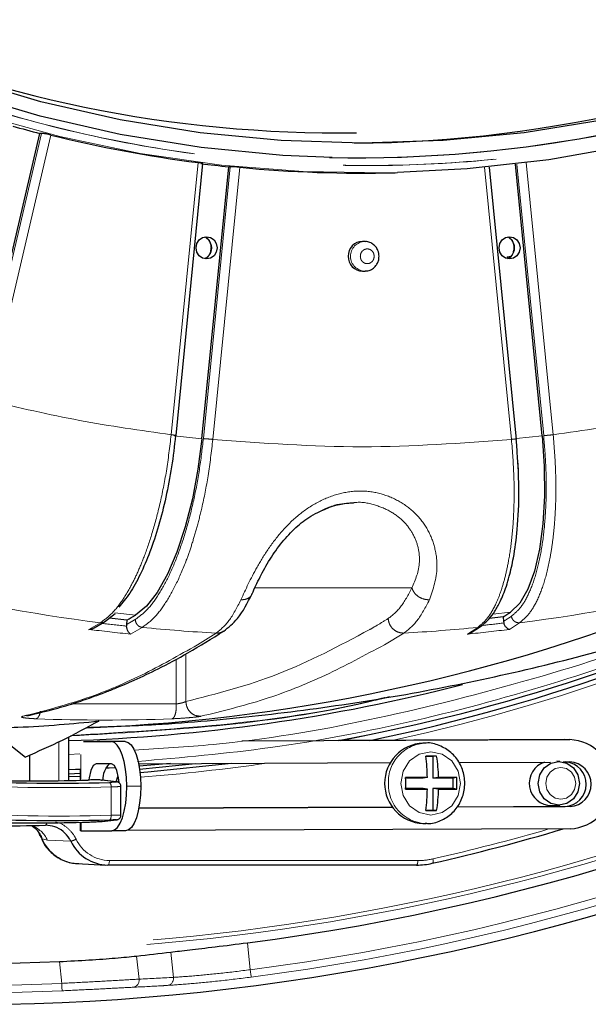
# Model space of a CAD drawing. Units: millimetres. Extents: x 207 to 2125, y 88 to 2868.
# Drawn here: x 1247 to 1295, y 767 to 850 of the extents above; entities that cross this region are included whole.
import ezdxf

# ---------------------------------------------------------------- set-up
doc = ezdxf.new("R2010")
doc.units = ezdxf.units.MM
doc.header["$LTSCALE"] = 10
doc.linetypes.add('PHANTOM', pattern=[12.7, 6.35, -1.27, 1.27, -1.27, 1.27, -1.27])

msp = doc.modelspace()

# ---------------------------------------------------------------- linework, layer by layer
at = {"color": 7, "linetype": 'Continuous', "lineweight": 25}
for p, q in [((1243.347588, 818.126563), (1248.57487, 840.437568)), ((1248.70387, 840.440744), (1248.57487, 840.437568)), ((1260.008561, 815.040495), (1262.267181, 837.908962)), ((1262.17828, 814.770197), (1264.43686, 837.638255)), ((1264.565438, 837.641505), (1264.43686, 837.638255)), ((1288.623435, 814.705321), (1286.360849, 837.613947)), ((1290.787634, 815.031517), (1288.534201, 837.847458)), ((1278.419893, 837.134698), (1278.635399, 837.140202)), ((1275.900466, 831.354491), (1275.684961, 831.359995)), ((1287.841914, 830.056358), (1288.18456, 830.11382)), ((1287.841914, 830.056358), (1287.858647, 829.921102)), ((1287.841914, 830.056358), (1288.103022, 830.055305)), ((1275.684961, 828.860707), (1275.900466, 828.866211)), ((1253.98596, 799.378965), (1254.896496, 800.0983)), ((1255.884723, 799.529336), (1254.388187, 799.696732)), ((1255.884723, 799.529336), (1255.848161, 799.159154)), ((1287.504623, 799.790665), (1286.347409, 799.66123)), ((1287.504623, 799.790665), (1287.541186, 799.420465)), ((1253.135661, 798.886165), (1253.98596, 799.378965)), ((1255.848161, 799.159154), (1255.848583, 799.022305)), ((1284.832561, 798.488453), (1285.615329, 799.000662)), ((1287.541186, 799.420465), (1287.568335, 799.286708)), ((1250.989005, 786.046914), (1250.989005, 789.710328)), ((1273.857898, 789.407182), (1276.284581, 789.91099)), ((1245.558563, 789.440728), (1247.359453, 788.020666)), ((1252.225005, 789.316751), (1254.573325, 789.316751)), ((1255.747932, 789.321519), (1253.373751, 789.321519)), ((1265.546178, 789.371699), (1293.119429, 789.483644)), ((1292.691904, 789.483644), (1273.679003, 789.406456)), ((1281.03249, 789.183479), (1280.769078, 789.183479)), ((1292.691904, 789.483644), (1293.119429, 789.483644)), ((1247.699064, 788.204826), (1247.699064, 786.019925)), ((1281.607719, 788.058478), (1281.021758, 788.058478)), ((1281.917094, 788.099922), (1281.607719, 788.058478)), ((1281.607719, 788.058478), (1281.607719, 786.245975)), ((1254.580047, 787.441756), (1253.297472, 787.441756)), ((1256.862383, 787.461444), (1278.051014, 787.547461)), ((1259.558488, 787.472378), (1256.901037, 787.257131)), ((1283.784278, 787.570744), (1291.489677, 787.602018)), ((1292.270345, 787.646293), (1292.011441, 787.659537)), ((1292.555071, 787.60634), (1293.12615, 787.608668)), ((1250.989005, 786.384891), (1251.943167, 786.422219)), ((1250.989006, 786.612358), (1251.942316, 786.659594)), ((1251.941186, 786.974866), (1251.944437, 786.067981)), ((1280.785488, 786.245975), (1279.31474, 786.245975)), ((1281.13956, 786.309361), (1280.785488, 786.245975)), ((1282.080908, 786.309361), (1281.607719, 786.245975)), ((1283.310913, 786.245975), (1281.607719, 786.245975)), ((1283.620288, 786.287419), (1283.310913, 786.245975)), ((1283.310913, 785.370979), (1283.310913, 786.245975)), ((1253.749755, 786.08128), (1253.800159, 786.079194)), ((1254.998434, 785.939552), (1253.800297, 786.079231)), ((1254.948209, 785.941507), (1254.998281, 785.939421)), ((1255.372824, 783.125914), (1255.372824, 785.555698)), ((1280.785488, 785.370979), (1279.31474, 785.370979)), ((1281.13956, 785.307593), (1280.785488, 785.370979)), ((1281.607719, 785.370979), (1281.607719, 783.558476)), ((1282.080908, 785.307593), (1281.607719, 785.370979)), ((1283.310913, 785.370979), (1281.607719, 785.370979)), ((1283.620288, 785.329535), (1283.310913, 785.370979)), ((1278.221645, 783.798124), (1256.881721, 783.711493)), ((1256.882054, 783.713225), (1278.220442, 783.799857)), ((1293.139592, 783.858698), (1283.601406, 783.819973)), ((1283.602751, 783.821705), (1292.712068, 783.858698)), ((1291.5849, 783.935643), (1292.270345, 783.970661)), ((1281.021758, 783.558476), (1281.607719, 783.558476)), ((1281.917094, 783.517051), (1281.607719, 783.558476)), ((1251.957095, 782.536871), (1251.959675, 781.817089)), ((1253.797507, 782.614805), (1253.772675, 782.613016)), ((1253.797589, 782.614935), (1254.99579, 782.745935)), ((1254.995693, 782.745879), (1254.970585, 782.744072)), ((1280.769078, 782.433476), (1281.03249, 782.433476)), ((1281.03249, 782.433476), (1280.950011, 782.434631)), ((1252.03506, 781.816791), (1254.600212, 781.816791)), ((1255.774819, 781.82156), (1254.600212, 781.816791)), ((1293.146314, 781.983703), (1255.87209, 781.832382)), ((1251.675705, 779.068943), (1254.112205, 778.944444)), ((1280.211057, 778.940141), (1254.2809, 778.940141))]:
    msp.add_line(p, q, dxfattribs=at)
at = {"color": 8, "linetype": 'PHANTOM', "lineweight": 18}
for p, q in [((1248.70387, 840.440744), (1243.478588, 818.138279)), ((1249.490546, 840.302564), (1244.262214, 817.987079)), ((1259.601033, 815.108854), (1261.860066, 837.981503)), ((1264.565438, 837.641505), (1262.307722, 814.782202)), ((1265.364609, 837.589519), (1263.105576, 814.71687)), ((1288.208014, 814.71687), (1285.948983, 837.589519)), ((1288.660978, 837.862452), (1290.914705, 815.043522)), ((1289.453526, 837.981503), (1291.712558, 815.108854)), ((1259.841918, 815.031517), (1262.17828, 814.770197)), ((1288.615216, 814.788535), (1290.787634, 815.031517)), ((1279.840285, 802.23535), (1266.640803, 802.23535)), ((1254.865259, 800.137751), (1256.596902, 799.944073)), ((1286.631044, 800.037186), (1288.13488, 800.205383)), ((1252.67781, 798.748459), (1253.646901, 799.310159)), ((1257.164752, 798.916694), (1256.195636, 798.354994)), ((1284.516628, 798.354994), (1285.374766, 798.916694)), ((1288.892617, 799.310159), (1288.034454, 798.748459)), ((1261.821618, 797.458838), (1263.381267, 798.436019)), ((1279.158255, 798.436019), (1277.521273, 797.458838)), ((1260.034853, 792.482875), (1260.034853, 796.25434)), ((1260.834036, 796.680756), (1260.834036, 792.689498)), ((1260.034853, 792.482875), (1251.221488, 792.482875)), ((1247.11873, 791.444096), (1247.505049, 791.519757)), ((1250.166531, 786.033559), (1250.166531, 789.296522)), ((1254.573325, 789.316751), (1255.747932, 789.321519)), ((1251.936464, 788.292166), (1250.989005, 788.225669)), ((1252.012076, 788.228482), (1252.019814, 786.0699)), ((1254.550349, 783.122711), (1254.550349, 785.511628)), ((1257.043951, 785.571549), (1255.869344, 785.56678)), ((1292.712068, 783.858698), (1293.139592, 783.858698)), ((1252.032472, 782.538753), (1252.03506, 781.816791)), ((1249.21334, 781.026136), (1248.76622, 781.133089)), ((1251.165855, 780.944627), (1249.21334, 781.026136)), ((1254.411396, 779.315091), (1280.341553, 779.315091)), ((1266.010834, 772.406634), (1266.249077, 770.139888)), ((1259.78518, 769.501764), (1259.561959, 771.625571)), ((1250.40471, 768.996075), (1250.211785, 770.831637)), ((1256.694383, 771.291841), (1256.898561, 769.349213))]:
    msp.add_line(p, q, dxfattribs=at)
at = {"color": 8, "linetype": 'PHANTOM', "lineweight": 18, "flags": 128}
for points in [[(1278.635399, 837.140202), (1277.596272, 837.11867), (1270.702433, 837.228426), (1263.827101, 837.776724), (1256.994887, 838.761607), (1250.230252, 840.179546), (1243.557408, 842.025464), (1237.000244, 844.29275), (1230.582233, 846.973283), (1224.326348, 850.057488), (1218.254982, 853.534301), (1212.389877, 857.391299), (1206.752019, 861.614652), (1201.361591, 866.189252), (1196.237897, 871.098729), (1191.399277, 876.325497), (1186.863041, 881.850848), (1182.645441, 887.655008), (1178.761573, 893.717196), (1175.225326, 900.015712), (1172.049381, 906.528013), (1169.24509, 913.230779), (1166.822498, 920.100019), (1164.790278, 927.111146), (1163.155695, 934.239058), (1161.924621, 941.458239), (1161.101439, 948.742847), (1160.94273, 950.816319)], [(1278.916954, 785.808477), (1279.107375, 784.789722), (1279.649651, 783.926069), (1280.461221, 783.349003), (1281.418534, 783.146366), (1282.375846, 783.349003), (1283.187418, 783.926069), (1283.729692, 784.789722), (1283.920113, 785.808477), (1283.729692, 786.827232), (1283.187418, 787.690885), (1282.375846, 788.26797), (1281.418534, 788.470607), (1280.461221, 788.26797), (1279.649651, 787.690885), (1279.107375, 786.827232), (1278.916954, 785.808477)], [(1292.355454, 784.468472), (1292.837329, 784.57047), (1293.245843, 784.86095), (1293.518805, 785.295672), (1293.614656, 785.808477), (1293.518805, 786.321282), (1293.245843, 786.756023), (1292.837329, 787.046484), (1292.355454, 787.148501), (1291.87358, 787.046484), (1291.465065, 786.756023), (1291.192104, 786.321282), (1291.096252, 785.808477), (1291.192104, 785.295672), (1291.465065, 784.86095), (1291.87358, 784.57047), (1292.355454, 784.468472)], [(1254.948209, 785.941507), (1254.716541, 785.968516), (1253.749755, 786.08128)], [(1254.550349, 783.122711), (1254.549782, 783.051185), (1254.544522, 782.982286), (1254.534763, 782.918546), (1254.520864, 782.862313), (1254.503337, 782.815654), (1254.482823, 782.780263), (1254.460078, 782.757465), (1254.435937, 782.748077)], [(1249.148806, 782.492596), (1249.140693, 782.447073), (1249.125564, 782.390002), (1249.106691, 782.343417), (1249.084817, 782.309182), (1249.060801, 782.288618), (1249.035586, 782.282546)], [(1253.772675, 782.613016), (1254.004254, 782.638348), (1254.970585, 782.744072)], [(1254.411396, 779.315091), (1254.408876, 779.241126), (1254.401417, 779.170066), (1254.389312, 779.104706), (1254.373035, 779.047616), (1254.353227, 779.001031), (1254.330665, 778.966777), (1254.306236, 778.946213), (1254.2809, 778.940141)], [(1280.341553, 779.315091), (1280.339034, 779.241126), (1280.331575, 779.170066), (1280.319469, 779.104706), (1280.303193, 779.047616), (1280.283384, 779.001031), (1280.260823, 778.966777), (1280.236394, 778.946213), (1280.211057, 778.940141)], [(1281.61019, 779.456988), (1281.622119, 779.384643), (1281.628542, 779.315129), (1281.629205, 779.251203), (1281.624085, 779.195361), (1281.613378, 779.149782), (1281.597507, 779.116291), (1281.577097, 779.096175), (1281.552946, 779.090233)], [(1266.32846, 769.520055), (1266.326703, 769.533783), (1266.322025, 769.570291), (1266.314607, 769.628219), (1266.304726, 769.70537), (1266.292754, 769.798856), (1266.27914, 769.905157), (1266.264397, 770.020269), (1266.249077, 770.139888)], [(1250.432324, 768.371772), (1250.431712, 768.385611), (1250.430086, 768.42238), (1250.427505, 768.480718), (1250.424068, 768.558427), (1250.419904, 768.652584), (1250.415168, 768.759649), (1250.410039, 768.875599), (1250.40471, 768.996075)]]:
    msp.add_lwpolyline(points, dxfattribs=at)
at = {"color": 7, "linetype": 'Continuous', "lineweight": 25, "flags": 128}
for points in [[(1376.108923, 899.238696), (1374.79568, 896.838305), (1371.083964, 890.655185), (1367.03141, 884.719354), (1362.652536, 879.052056), (1357.963007, 873.673593), (1352.979618, 868.603203), (1347.720205, 863.859037), (1342.203596, 859.45809), (1336.449536, 855.416113), (1330.478629, 851.747568), (1324.312246, 848.465588), (1317.972461, 845.581924), (1311.481966, 843.106907), (1304.863999, 841.049382), (1298.142251, 839.416727), (1291.340782, 838.214781), (1284.483941, 837.447846), (1278.635399, 837.140202)], [(1273.139326, 838.400617), (1268.986252, 838.587189), (1262.125205, 839.250682), (1255.314319, 840.353805), (1248.578448, 841.892536), (1241.94217, 843.861269), (1235.429701, 846.252812), (1229.064802, 849.05844), (1222.870695, 852.267917), (1216.869993, 855.869528), (1211.08458, 859.850131), (1205.535569, 864.195216), (1200.24321, 868.888905), (1195.226819, 873.914089), (1190.504691, 879.25242), (1186.094067, 884.884435), (1182.011022, 890.789565), (1178.270478, 896.946273)], [(1334.054188, 856.934625), (1328.115018, 853.369951), (1321.98443, 850.193387), (1315.684801, 847.416527), (1309.239112, 845.049506), (1302.670887, 843.100965), (1296.00409, 841.57801), (1289.263047, 840.486202), (1282.472357, 839.829517), (1275.656797, 839.610349), (1268.841237, 839.829517), (1262.050548, 840.486202), (1255.309504, 841.57801), (1248.642707, 843.100965), (1242.074481, 845.049506)], [(1261.701446, 830.820452), (1261.768506, 831.179216), (1261.959474, 831.483368), (1262.245278, 831.686591), (1262.582409, 831.757949), (1262.919538, 831.686591), (1263.205342, 831.483368), (1263.396311, 831.179216), (1263.46337, 830.820452), (1263.396311, 830.461688), (1263.205342, 830.157537), (1262.919538, 829.954313), (1262.582409, 829.882955), (1262.245278, 829.954313), (1261.959474, 830.157537), (1261.768506, 830.461688), (1261.701446, 830.820452)], [(1287.166182, 830.820452), (1287.233241, 831.179216), (1287.424209, 831.483368), (1287.710014, 831.686591), (1288.047144, 831.757949), (1288.384273, 831.686591), (1288.670078, 831.483368), (1288.861046, 831.179216), (1288.928105, 830.820452), (1288.861046, 830.461688), (1288.670078, 830.157537), (1288.384273, 829.954313), (1288.047144, 829.882955), (1287.710014, 829.954313), (1287.424209, 830.157537), (1287.233241, 830.461688), (1287.166182, 830.820452)], [(1262.17828, 814.770197), (1261.850098, 812.207002), (1261.381302, 809.717558), (1260.785381, 807.373475), (1260.079478, 805.242181), (1259.2839, 803.385012), (1258.421537, 801.85537), (1257.517198, 800.697289), (1256.596902, 799.944073)], [(1290.787634, 815.031517), (1290.965762, 812.468331), (1290.98871, 809.978878), (1290.855819, 807.634795), (1290.570912, 805.5035), (1290.142184, 803.646322), (1289.581973, 802.116699), (1288.906393, 800.9586), (1288.13488, 800.205383)], [(1255.869344, 785.56678), (1255.842077, 786.298353), (1255.766569, 787.001818), (1255.645722, 787.650149), (1255.484181, 788.218405), (1255.288151, 788.684755), (1255.065169, 789.0313), (1254.823801, 789.244685), (1254.573325, 789.316751)], [(1255.747932, 789.321519), (1255.998409, 789.249453), (1256.239776, 789.036069), (1256.462759, 788.689524), (1256.658788, 788.223173), (1256.820329, 787.654917), (1256.941177, 787.006587), (1257.016685, 786.303121), (1257.043951, 785.571549)], [(1253.297472, 787.441756), (1253.052573, 787.29904), (1252.845981, 786.892593), (1252.709148, 786.284309), (1252.686833, 786.093406)], [(1254.940097, 787.120618), (1254.385802, 787.089232), (1254.08944, 787.073269)], [(1255.218388, 785.872329), (1255.176669, 786.284309), (1255.035474, 786.892593), (1254.825969, 787.29904), (1254.580047, 787.441756)], [(1256.941403, 787.005041), (1260.234292, 787.322603), (1261.646844, 787.480872)], [(1256.978429, 786.718026), (1257.635114, 786.768876), (1264.676367, 787.493165)], [(1292.187429, 787.648417), (1292.849078, 787.508364), (1293.409997, 787.109516), (1293.784791, 786.512594), (1293.916402, 785.808477), (1293.784791, 785.10436), (1293.409997, 784.507457), (1292.849078, 784.108609), (1292.187429, 783.968538), (1291.525779, 784.108609), (1290.964856, 784.507457), (1290.590061, 785.10436), (1290.458451, 785.808477), (1290.590061, 786.512594), (1290.964856, 787.109516), (1291.525779, 787.508364), (1292.187429, 787.648417)], [(1251.941186, 786.974866), (1251.556028, 786.96043), (1250.989005, 786.940947)], [(1254.985085, 785.912618), (1255.08968, 786.29677), (1255.151252, 786.439355)], [(1254.600212, 781.816791), (1254.850172, 781.888857), (1255.090008, 782.102242), (1255.310507, 782.448787), (1255.503192, 782.915137), (1255.66066, 783.483393), (1255.776858, 784.131724), (1255.847322, 784.835189), (1255.869344, 785.56678)], [(1257.043951, 785.571549), (1257.021929, 784.839958), (1256.951466, 784.136492), (1256.835267, 783.488162), (1256.677799, 782.919906), (1256.485114, 782.453555), (1256.264616, 782.10701), (1256.024779, 781.893626), (1255.774819, 781.82156)], [(1252.03506, 781.816791), (1251.974224, 781.816885), (1251.959675, 781.817089)]]:
    msp.add_lwpolyline(points, dxfattribs=at)
at = {"color": 7, "linetype": 'Continuous', "lineweight": 25}
for centre, radius, start, end in [((1241.967813, 959.735352), 192.5, 196.99017965, 12), ((1275.082932, 949.026745), 110.641694, 268.88107517, 318.39268017), ((1241.967813, 959.735352), 189.083523, 209.67247723, 272.49886688), ((1274.229152, 946.959263), 107.349857, 270.41970617, 296.88321103), ((1273.632718, 946.690788), 106.202576, 246.02440667, 270.82989581), ((1241.967813, 959.735352), 188.865335, 277.31373893, 322.68626107), ((1275.534789, 946.645419), 109.576206, 254.52365593, 255.75681033), ((1275.734674, 946.043482), 108.949052, 256.06125505, 262.68354254), ((1275.325719, 945.566413), 108.476055, 262.99717082, 264.23892956), ((1275.656632, 945.415822), 108.316376, 264.54763467, 271.46183252), ((1275.681478, 830.15969), 1.200311, 89.83375003, 182.35555859), ((1275.688396, 830.067672), 1.20697, 177.97333831, 269.83692637), ((1244.747494, 942.731934), 156.529759, 281.6324888, 298.44569335), ((1246.479481, 941.480968), 151.124163, 272.28805538, 293.0998542), ((1245.324985, 942.327683), 155.527656, 280.50425352, 296.11042446), ((1220.424372, 861.240112), 71.173424, 299.88260984, 300.54605906), ((1257.700842, 845.770513), 54.794268, 302.95099434, 303.73990776), ((1246.300868, 940.487604), 151.162433, 271.77725074, 284.48177356), ((1280.922305, 785.808477), 3.378478, 92.59947988, 267.40052012), ((1292.956133, 785.73304), 3.754157, 272.90377145, 87.50699985), ((1281.467038, 688.895836), 99.205107, 89.74006984, 90.25993016), ((1261.574968, 785.869487), 19.569537, 1.28797314, 6.5444984), ((1267.355141, 785.864918), 14.732472, 1.72873868, 8.72580377), ((1255.574509, 786.165145), 1.71695, 131.96663259, 182.85387388), ((1291.586837, 785.817985), 1.882342, 108.79544435, 269.9410681), ((1292.608952, 785.7352), 1.879333, 273.14528837, 84.94871691), ((1293.038963, 785.733346), 1.877347, 273.07265064, 87.33812066), ((1281.69595, 664.041559), 122.269068, 90.26072714, 91.11635962), ((1259.286458, 785.808477), 20.033059, 358.63006609, 1.36993391), ((1281.807732, 713.134154), 73.175717, 88.58064366, 89.78610598), ((1268.635219, 785.808477), 14.99272, 358.1693768, 1.8306232), ((1250.009863, 939.412503), 153.589487, 266.43499725, 271.64431201), ((1248.085734, 939.41548), 153.396035, 268.68656911, 271.69389471), ((1281.70226, 908.100474), 122.79417, 268.88546987, 269.73744336), ((1261.576213, 785.747405), 19.56829, 353.45532069, 358.71212654), ((1267.356075, 785.751975), 14.731537, 351.27395583, 358.27139356), ((1281.804082, 858.738892), 73.431821, 270.21599621, 271.41725416), ((1250.009811, 939.041057), 156.35564, 266.48315621, 271.62214942), ((1281.467038, 881.14353), 97.627517, 269.73586953, 270.26413047), ((1245.471312, 938.961128), 156.719119, 268.20921843, 271.30319423), ((1248.08591, 939.000131), 156.51115, 268.70713909, 271.66721498), ((1245.151857, 939.988596), 164.96461, 282.74780056, 286.69941832), ((1254.32943, 782.438248), 3.498444, 205.27345219, 269.20516336), ((1280.210325, 785.020275), 6.080134, 270.00689704, 282.75725678)]:
    msp.add_arc(centre, radius, start, end, dxfattribs=at)
at = {"color": 8, "linetype": 'PHANTOM', "lineweight": 18}
for centre, radius, start, end in [((1241.967813, 959.735352), 188.123494, 197.39789387, 351.6362541), ((1241.967813, 959.735352), 187.78702, 197.43006485, 350.7666345), ((1275.267433, 949.190855), 110.810675, 268.89957361, 320.07816115), ((1241.967813, 959.735352), 191.55069, 209.61305711, 272.53269118), ((1241.967813, 959.735352), 190.925786, 209.61305711, 272.53269118), ((1241.967813, 959.735352), 191.143974, 277.29807507, 322.70192493), ((1241.967813, 959.735352), 191.768879, 277.29807507, 322.70192493), ((1261.972634, 830.820295), 1.040676, 297.12446473, 63.68025576), ((1275.915631, 830.11083), 1.24393, 90.91170563, 270.2246345), ((1287.434545, 830.820322), 1.04199, 297.26200574, 63.33534139), ((1244.806794, 942.871215), 157.054695, 282.30602289, 299.37741648), ((1271.372807, 941.708749), 143.497618, 255.84051623, 262.90426962), ((1271.166713, 941.708722), 143.49759, 277.09573058, 284.15948488), ((1270.397936, 941.254999), 143.604027, 262.9118785, 264.32422426), ((1270.535702, 941.022042), 142.757358, 263.25594537, 264.09471712), ((1271.277925, 941.001908), 142.784417, 264.32747792, 266.82965308), ((1271.261609, 941.001631), 142.78414, 273.17034796, 275.67252646), ((1270.314328, 941.254999), 143.604027, 275.67577574, 277.0881215), ((1270.507444, 941.129866), 142.865603, 276.15388606, 276.85844123), ((1253.966827, 940.009983), 148.883129, 267.80163313, 272.19836687), ((1281.110633, 785.932651), 3.251976, 91.52262375, 182.1883227), ((1245.577655, 939.739777), 153.829765, 274.2636516, 278.25879834), ((1250.133688, 939.372117), 153.923868, 266.4350601, 271.64425958), ((1254.148859, 785.579819), 0.40724, 350.36054931, 48.80617832), ((1281.132468, 785.702691), 3.273149, 178.14790718, 266.80447434), ((1250.133705, 939.087397), 156.02721, 266.48317204, 271.62208152), ((1247.055515, 780.021788), 2.38011, 24.95938108, 70.13616315), ((1246.895971, 780.523079), 1.967217, 18.06451301, 59.41503136), ((1245.29942, 939.963778), 164.562759, 282.74721245, 286.25136269), ((1251.896469, 782.4627), 3.40093, 203.01394186, 266.27816415), ((1250.908671, 782.247345), 1.327863, 281.16779269, 301.79832987), ((1254.455065, 782.462832), 3.148044, 205.27397505, 269.20516894), ((1280.341014, 785.062036), 5.746944, 270.0053747, 282.75858106), ((1256.309588, 769.257513), 0.596069, 279.44001926, 8.84968007), ((1259.197668, 769.408266), 0.594906, 280.23661624, 9.04232554)]:
    msp.add_arc(centre, radius, start, end, dxfattribs=at)
at = {"color": 7, "linetype": 'Continuous', "lineweight": 25}
msp.add_ellipse((1236.283921, 959.137951), major_axis=(188.002552, 19.759864), ratio=0.999542877, start_param=4.715898258, end_param=4.731170091, dxfattribs=at)
at = {"color": 8, "linetype": 'PHANTOM', "lineweight": 18}
msp.add_ellipse((1248.25891, 960.396573), major_axis=(190.281642, 19.999406), ratio=0.999542877, start_param=4.652888144, end_param=4.667996499, dxfattribs=at)
for points, knots in [([(1370.126799, 890.131991), (1369.361533, 888.924745), (1367.136409, 885.414501), (1362.897223, 879.947242), (1357.471311, 873.667363), (1351.441963, 867.661207), (1344.847506, 861.979886), (1337.689465, 856.711925), (1330.009294, 851.939161), (1321.844362, 847.739392), (1313.24343, 844.186658), (1304.288032, 841.349676), (1295.051149, 839.280642), (1285.612971, 838.021794), (1276.084535, 837.600036), (1266.556116, 838.021801), (1257.117925, 839.28053), (1247.881055, 841.349555), (1238.925666, 844.18654), (1230.324685, 847.739161), (1222.159777, 851.938956), (1214.479484, 856.711622), (1207.321855, 861.979836), (1200.725694, 867.659886), (1194.702446, 873.670551), (1189.254551, 879.934106), (1184.382919, 886.376116), (1180.070571, 892.927842), (1176.295041, 899.527264), (1173.063196, 906.064022), (1170.305537, 912.540335), (1167.966615, 918.984088), (1165.752908, 926.281641), (1163.831171, 934.464047), (1162.422132, 942.910303), (1161.97396, 948.395105), (1161.775191, 950.827678)], [0, 0, 0, 0, 0.014551415, 0.042310344, 0.070729704, 0.099792057, 0.130067957, 0.160903143, 0.192275252, 0.224578515, 0.257264894, 0.290307947, 0.323859112, 0.357556692, 0.391371445, 0.42518394, 0.458881381, 0.492434936, 0.525475531, 0.558161965, 0.59046763, 0.621837357, 0.652672474, 0.682950827, 0.712010656, 0.740430006, 0.76819147, 0.794599136, 0.820328921, 0.845368016, 0.868382423, 0.8913613, 0.914378563, 0.944988065, 0.975601581, 1, 1, 1, 1]), ([(1370.234225, 890.265207), (1368.438098, 887.583686), (1364.463582, 881.649947), (1357.266648, 873.337882), (1348.937234, 865.26902), (1339.880364, 858.129323), (1330.216022, 851.962955), (1320.02851, 846.835888), (1309.418294, 842.795713), (1298.486913, 839.881852), (1287.339821, 838.12221), (1276.084323, 837.533782), (1264.828827, 838.122211), (1253.681728, 839.881848), (1242.750375, 842.795731), (1232.140051, 846.835824), (1221.952931, 851.963188), (1212.287125, 858.128453), (1203.235724, 865.272263), (1194.885912, 873.325786), (1187.317979, 882.211493), (1180.605354, 891.84381), (1174.810566, 902.129865), (1169.997382, 912.971075), (1166.182378, 924.26119), (1163.513542, 935.89843), (1162.076058, 944.803672), (1161.886449, 949.810558), (1161.847899, 950.828515)], [0, 0, 0, 0, 0.032875997, 0.072748852, 0.112621707, 0.152494578, 0.192367433, 0.232240292, 0.272113152, 0.311986009, 0.35185887, 0.391731731, 0.431604591, 0.471477448, 0.511350305, 0.551223181, 0.59109604, 0.630968894, 0.670841752, 0.710714607, 0.750587462, 0.790460333, 0.830333175, 0.870206047, 0.910078912, 0.949951768, 0.989824629, 1, 1, 1, 1]), ([(1275.502163, 830.110356), (1275.510914, 830.191439), (1275.528416, 830.353607), (1275.663039, 830.559826), (1275.855469, 830.697622), (1276.084323, 830.745996), (1276.313178, 830.697622), (1276.505607, 830.559826), (1276.64023, 830.353607), (1276.657732, 830.191439), (1276.666483, 830.110356)], [0, 0, 0, 0, 0.124998648, 0.249999542, 0.375000224, 0.499999998, 0.624999774, 0.750000448, 0.875001352, 1, 1, 1, 1]), ([(1276.666483, 830.110356), (1276.657733, 830.029269), (1276.640232, 829.867098), (1276.505607, 829.660877), (1276.313178, 829.52308), (1276.084323, 829.474706), (1275.855469, 829.52308), (1275.663039, 829.660877), (1275.528414, 829.867098), (1275.510914, 830.029269), (1275.502163, 830.110356)], [0, 0, 0, 0, 0.12500219, 0.250001914, 0.375001407, 0.500000002, 0.624998596, 0.749998096, 0.87499781, 1, 1, 1, 1]), ([(1244.262214, 817.987079), (1246.799416, 817.391092), (1251.873821, 816.199118), (1257.025295, 815.472275), (1259.601033, 815.108854)], [0, 0, 0, 0, 0.499999943, 1, 1, 1, 1]), ([(1291.712558, 815.108854), (1294.288295, 815.472276), (1299.439769, 816.199119), (1304.514174, 817.391092), (1307.051377, 817.987079)], [0, 0, 0, 0, 0.499999919, 1, 1, 1, 1]), ([(1253.646901, 799.310159), (1253.96621, 799.539598), (1254.610246, 800.002371), (1255.462915, 801.104558), (1256.189792, 802.314591), (1256.793766, 803.539402), (1257.420313, 805.060484), (1258.063719, 806.969061), (1258.692296, 809.354724), (1259.246893, 812.110043), (1259.480159, 814.085309), (1259.601033, 815.108854)], [0, 0, 0, 0, 0.12178496, 0.245636896, 0.329409656, 0.414102913, 0.499716652, 0.610062781, 0.730229421, 0.860210101, 1, 1, 1, 1]), ([(1256.588986, 799.590356), (1256.904297, 799.81814), (1257.535139, 800.273864), (1258.467362, 801.492595), (1259.355718, 803.062677), (1260.174363, 804.980884), (1260.902675, 807.174958), (1261.512814, 809.59051), (1262.002565, 812.150083), (1262.206087, 813.905557), (1262.307722, 814.782202)], [0, 0, 0, 0, 0.125098486, 0.250283426, 0.375258432, 0.500389249, 0.625547791, 0.750515483, 0.875412987, 1, 1, 1, 1]), ([(1263.105576, 814.71687), (1262.986, 813.694782), (1262.75524, 811.722342), (1262.258915, 809.244535), (1261.775039, 807.321504), (1261.338852, 805.864471), (1260.766294, 804.223344), (1260.023555, 802.490184), (1259.091063, 800.854758), (1258.129067, 799.610464), (1257.484373, 799.146643), (1257.164752, 798.916694)], [0, 0, 0, 0, 0.139589015, 0.269381064, 0.350514188, 0.427281185, 0.499681141, 0.627881061, 0.754000667, 0.878040289, 1, 1, 1, 1]), ([(1259.601033, 815.108854), (1259.674358, 815.100292), (1259.82101, 815.083166), (1259.964636, 815.061568), (1260.029057, 815.04647), (1259.990593, 815.044505), (1259.97136, 815.043522)], [0, 0, 0, 0, 0.249999064, 0.500001595, 0.749995523, 1, 1, 1, 1]), ([(1262.307722, 814.782202), (1262.344513, 814.78122), (1262.418092, 814.779257), (1262.623826, 814.764144), (1262.866323, 814.742546), (1263.025825, 814.725429), (1263.105576, 814.71687)], [0, 0, 0, 0, 0.250004583, 0.499999171, 0.750001809, 1, 1, 1, 1]), ([(1263.105576, 814.71687), (1267.289316, 814.409966), (1275.656795, 813.79616), (1284.024275, 814.409966), (1288.208014, 814.71687)], [0, 0, 0, 0, 0.500000008, 1, 1, 1, 1]), ([(1285.374766, 798.916694), (1285.648752, 799.146147), (1286.201376, 799.608948), (1286.836311, 800.711254), (1287.324171, 801.921354), (1287.686186, 803.146306), (1288.012267, 804.667514), (1288.278642, 806.576251), (1288.435967, 808.962098), (1288.446264, 811.717724), (1288.289333, 813.693212), (1288.208014, 814.71687)], [0, 0, 0, 0, 0.121784964, 0.245637227, 0.329409868, 0.414102994, 0.499716723, 0.610063076, 0.730229554, 0.86021052, 1, 1, 1, 1]), ([(1288.196833, 799.851685), (1288.467152, 800.07946), (1289.007977, 800.535166), (1289.699454, 801.753929), (1290.277672, 803.324004), (1290.717414, 805.242203), (1291.012328, 807.436272), (1291.145318, 809.851828), (1291.12947, 812.411403), (1290.986234, 814.166877), (1290.914705, 815.043522)], [0, 0, 0, 0, 0.125098248, 0.250283599, 0.375258623, 0.500389142, 0.625547339, 0.750515447, 0.87541297, 1, 1, 1, 1]), ([(1288.208014, 814.71687), (1288.28134, 814.725429), (1288.427992, 814.742546), (1288.571619, 814.764144), (1288.636039, 814.779257), (1288.597574, 814.78122), (1288.578342, 814.782202)], [0, 0, 0, 0, 0.249998109, 0.500001652, 0.749995499, 1, 1, 1, 1]), ([(1291.712558, 815.108854), (1291.794865, 814.086879), (1291.953701, 812.114662), (1291.946794, 809.637129), (1291.842761, 807.714265), (1291.694374, 806.257338), (1291.445976, 804.61634), (1291.045571, 802.88336), (1290.436114, 801.248082), (1289.719896, 800.00388), (1289.166818, 799.540092), (1288.892617, 799.310159)], [0, 0, 0, 0, 0.139589407, 0.269381153, 0.350514361, 0.427281302, 0.499681272, 0.627881027, 0.754000613, 0.878040286, 1, 1, 1, 1]), ([(1290.914705, 815.043522), (1290.951495, 815.044505), (1291.025075, 815.04647), (1291.230808, 815.061568), (1291.473306, 815.083166), (1291.632808, 815.100292), (1291.712558, 815.108854)], [0, 0, 0, 0, 0.250004395, 0.499997581, 0.750001018, 1, 1, 1, 1]), ([(1288.716624, 812.791835), (1288.735815, 812.577101), (1288.76381, 812.263861), (1288.763605, 811.964031), (1288.763541, 811.869742)], [0, 0, 0, 0, 0.685524922, 1, 1, 1, 1]), ([(1265.462441, 801.229223), (1265.863039, 802.111372), (1266.463619, 803.433896), (1267.751868, 805.540143), (1268.936717, 807.082538), (1270.354198, 808.470201), (1271.97751, 809.535561), (1273.71925, 810.217207), (1275.51737, 810.46254), (1277.27473, 810.21057), (1278.887232, 809.522253), (1280.262075, 808.46023), (1281.25838, 807.101125), (1281.83057, 805.560454), (1282.083506, 803.45159), (1281.620078, 802.112366), (1281.314474, 801.229223)], [0, 0, 0, 0, 0.128577382, 0.192764315, 0.256383769, 0.31889642, 0.38006956, 0.440465304, 0.500159116, 0.559879901, 0.620340675, 0.681624099, 0.743891657, 0.804713257, 0.871219547, 1, 1, 1, 1]), ([(1274.934812, 809.394547), (1274.989111, 809.402436), (1275.621715, 809.494338), (1276.762561, 809.236421), (1278.163111, 808.655233), (1279.213788, 807.80165), (1279.97306, 806.78048), (1280.410712, 805.634313), (1280.573163, 803.953037), (1280.136889, 802.930519), (1279.840285, 802.23535)], [0, 0, 0, 0, 0.012831817, 0.149495802, 0.274015399, 0.387578304, 0.491767101, 0.613673076, 0.737351994, 1, 1, 1, 1]), ([(1279.840285, 802.23535), (1279.530396, 801.654342), (1278.910613, 800.492317), (1278.195321, 799.934982), (1277.837672, 799.656313)], [0, 0, 0, 0, 0.499996084, 1, 1, 1, 1]), ([(1281.314474, 801.229223), (1281.134286, 801.243964), (1280.773978, 801.273441), (1280.302048, 801.540783), (1279.97676, 801.879273), (1279.885772, 802.116668), (1279.840285, 802.23535)], [0, 0, 0, 0, 0.279639093, 0.559174146, 0.779617172, 1, 1, 1, 1]), ([(1256.773758, 787.650894), (1260.508627, 787.980891), (1268.346243, 788.673388), (1280.192599, 790.944555), (1292.286172, 794.25358), (1302.660555, 797.887944), (1308.82536, 800.805938), (1311.139917, 801.901489)], [0, 0, 0, 0, 0.199673434, 0.419014382, 0.64050167, 0.865027492, 1, 1, 1, 1]), ([(1263.381267, 798.436019), (1263.747545, 798.733227), (1264.489464, 799.335238), (1265.135398, 800.592606), (1265.462441, 801.229223)], [0, 0, 0, 0, 0.493690085, 1, 1, 1, 1]), ([(1265.462441, 801.229223), (1265.634375, 801.244685), (1265.97818, 801.275603), (1266.301119, 801.501849), (1266.370666, 801.695875), (1266.392316, 801.756277)], [0, 0, 0, 0, 0.407913566, 0.81567571, 1, 1, 1, 1]), ([(1281.314474, 801.229223), (1280.977142, 800.592606), (1280.310885, 799.335238), (1279.539219, 798.733227), (1279.158255, 798.436019)], [0, 0, 0, 0, 0.506309915, 1, 1, 1, 1]), ([(1256.588986, 799.590356), (1256.505011, 799.540929), (1256.366701, 799.459518), (1256.174085, 799.347313), (1256.011113, 799.252847), (1255.902478, 799.190385), (1255.848161, 799.159154)], [0, 0, 0, 0, 0.339997923, 0.55999714, 0.779999777, 1, 1, 1, 1]), ([(1256.588986, 799.590356), (1256.598233, 799.499415), (1256.616726, 799.317562), (1256.769348, 799.098731), (1256.9618, 798.959464), (1257.097106, 798.930949), (1257.164752, 798.916694)], [0, 0, 0, 0, 0.279650685, 0.559206058, 0.779624919, 1, 1, 1, 1]), ([(1277.837672, 799.656313), (1277.548976, 799.479627), (1277.033401, 799.164088), (1276.516776, 798.862882), (1276.289435, 798.730336)], [0, 0, 0, 0, 0.55994966, 1, 1, 1, 1]), ([(1279.158255, 798.436019), (1278.97922, 798.452123), (1278.621221, 798.484323), (1278.188527, 798.808382), (1277.916011, 799.221201), (1277.863783, 799.511289), (1277.837672, 799.656313)], [0, 0, 0, 0, 0.27963395, 0.55916108, 0.779612992, 1, 1, 1, 1]), ([(1288.196833, 799.851685), (1288.122623, 799.80225), (1288.000394, 799.720826), (1287.829942, 799.608624), (1287.685629, 799.514157), (1287.589333, 799.451695), (1287.541186, 799.420465)], [0, 0, 0, 0, 0.339999139, 0.559997959, 0.780000186, 1, 1, 1, 1]), ([(1288.196833, 799.851685), (1288.223791, 799.763303), (1288.277697, 799.586573), (1288.470066, 799.402992), (1288.685709, 799.307414), (1288.823653, 799.309244), (1288.892617, 799.310159)], [0, 0, 0, 0, 0.279656313, 0.559207284, 0.77962911, 1, 1, 1, 1]), ([(1254.040888, 799.422364), (1254.036131, 799.416516), (1253.989389, 799.359051), (1253.846735, 799.311443), (1253.713507, 799.310587), (1253.646901, 799.310159)], [0, 0, 0, 0, 0.053625429, 0.526875173, 1, 1, 1, 1]), ([(1302.244248, 798.884786), (1302.171664, 798.852363), (1297.937692, 796.961042), (1289.230938, 794.258352), (1276.255213, 790.967656), (1265.298201, 789.120881), (1258.684407, 788.738276), (1256.457783, 788.609467)], [0, 0, 0, 0, 0.005028159, 0.293301724, 0.577025773, 0.857599922, 1, 1, 1, 1]), ([(1276.289435, 798.730336), (1273.730546, 797.370331), (1268.612612, 794.650241), (1263.426947, 793.343092), (1260.834036, 792.689498)], [0, 0, 0, 0, 0.499984964, 1, 1, 1, 1]), ([(1285.610933, 799.006492), (1285.597012, 798.99492), (1285.531345, 798.940333), (1285.443773, 798.927112), (1285.374766, 798.916694)], [0, 0, 0, 0, 0.211995791, 1, 1, 1, 1]), ([(1264.00988, 798.617013), (1263.939027, 798.570048), (1263.753264, 798.446917), (1263.523436, 798.440184), (1263.381267, 798.436019)], [0, 0, 0, 0, 0.381413615, 1, 1, 1, 1]), ([(1247.11873, 791.444096), (1248.81609, 791.878299), (1252.157515, 792.733072), (1257.06337, 794.761915), (1260.25305, 796.569791), (1261.821618, 797.458838)], [0, 0, 0, 0, 0.344138418, 0.67747143, 1, 1, 1, 1]), ([(1277.521273, 797.458838), (1275.874938, 796.569791), (1272.527117, 794.761914), (1267.378515, 792.733072), (1263.872054, 791.878299), (1262.090861, 791.444096)], [0, 0, 0, 0, 0.322528467, 0.655861479, 1, 1, 1, 1]), ([(1251.137523, 789.788689), (1255.232269, 790.022587), (1263.670767, 790.504607), (1272.639354, 791.748846), (1277.416479, 792.957), (1277.96021, 793.094512)], [0, 0, 0, 0, 0.455153718, 0.937985852, 1, 1, 1, 1]), ([(1251.241312, 789.843451), (1255.419575, 790.087977), (1264.009206, 790.590671), (1272.814004, 791.812101), (1277.343812, 792.965991), (1277.575453, 793.024998)], [0, 0, 0, 0, 0.473330261, 0.973067623, 1, 1, 1, 1]), ([(1259.677884, 791.23643), (1259.730099, 791.263968), (1259.83453, 791.319044), (1259.955703, 791.611059), (1260.033138, 792.012533), (1260.034281, 792.326095), (1260.034853, 792.482875)], [0, 0, 0, 0, 0.249998568, 0.499995699, 0.749999091, 1, 1, 1, 1]), ([(1260.034853, 792.482875), (1260.108014, 792.49297), (1260.223002, 792.508836), (1260.385275, 792.54173), (1260.478023, 792.56346), (1260.591415, 792.594095), (1260.726869, 792.635106), (1260.796898, 792.670649), (1260.834036, 792.689498)], [0, 0, 0, 0, 0.227040525, 0.356842383, 0.4973245, 0.526890905, 0.749103559, 1, 1, 1, 1]), ([(1262.090861, 791.444096), (1261.912925, 791.460918), (1261.557122, 791.494555), (1261.141702, 791.825321), (1260.890491, 792.246137), (1260.852853, 792.541724), (1260.834036, 792.689498)], [0, 0, 0, 0, 0.279632005, 0.55915758, 0.77960755, 1, 1, 1, 1]), ([(1248.25577, 791.23643), (1248.034602, 791.247454), (1247.591352, 791.269549), (1247.154048, 791.325084), (1246.952394, 791.387373), (1247.063313, 791.425198), (1247.11873, 791.444096)], [0, 0, 0, 0, 0.249464745, 0.499958044, 0.750170483, 1, 1, 1, 1]), ([(1248.25577, 791.23643), (1248.309381, 791.264706), (1248.416602, 791.321257), (1248.544874, 791.564681), (1248.593833, 791.783759), (1248.612179, 791.865855)], [0, 0, 0, 0, 0.384717351, 0.769432494, 1, 1, 1, 1]), ([(1262.090861, 791.444096), (1261.978572, 791.425198), (1261.753822, 791.387373), (1261.130982, 791.325084), (1260.399617, 791.269549), (1259.918131, 791.247454), (1259.677884, 791.23643)], [0, 0, 0, 0, 0.249829517, 0.500041956, 0.750535255, 1, 1, 1, 1]), ([(1254.417071, 785.886261), (1254.506038, 785.889306), (1254.684009, 785.895398), (1254.878241, 785.908407), (1254.987929, 785.922261), (1255.001085, 785.933732), (1254.962081, 785.939467), (1254.948209, 785.941507)], [0, 0, 0, 0, 0.21934253, 0.43877504, 0.658533493, 0.878555129, 1, 1, 1, 1]), ([(1255.356094, 785.555698), (1255.357409, 785.553037), (1255.360841, 785.546097), (1255.206661, 785.533758), (1254.933433, 785.520763), (1254.678053, 785.514673), (1254.550349, 785.511628)], [0, 0, 0, 0, 0.1717112, 0.447916916, 0.723928896, 1, 1, 1, 1]), ([(1254.550349, 783.122711), (1254.677945, 783.125048), (1254.933153, 783.129724), (1255.206353, 783.131985), (1255.360617, 783.130939), (1255.357441, 783.127309), (1255.356221, 783.125914)], [0, 0, 0, 0, 0.275964227, 0.551960169, 0.827836226, 1, 1, 1, 1]), ([(1249.889077, 782.54205), (1249.944957, 782.53465), (1250.301674, 782.487415), (1250.884592, 782.090803), (1251.374366, 781.56216), (1251.565532, 781.199939), (1251.608363, 781.118784)], [0, 0, 0, 0, 0.075067439, 0.479201133, 0.883315416, 1, 1, 1, 1]), ([(1254.970585, 782.744072), (1254.98453, 782.745818), (1255.023477, 782.750694), (1255.00958, 782.755794), (1254.898994, 782.7575), (1254.703717, 782.755079), (1254.52521, 782.750411), (1254.435937, 782.748077)], [0, 0, 0, 0, 0.122235278, 0.341397727, 0.5607358, 0.780321801, 1, 1, 1, 1]), ([(1248.76622, 781.133089), (1248.750925, 781.147457), (1248.674252, 781.219481), (1248.631933, 781.331713), (1248.598056, 781.421557)], [0, 0, 0, 0, 0.19948584, 1, 1, 1, 1]), ([(1259.78518, 769.501764), (1260.33914, 769.538394), (1261.393076, 769.608085), (1263.750343, 769.831549), (1265.416161, 770.037107), (1266.249077, 770.139888)], [0, 0, 0, 0, 0.356490671, 0.678242502, 1, 1, 1, 1]), ([(1250.40471, 768.996075), (1251.245991, 769.038951), (1252.928657, 769.12471), (1255.293419, 769.261755), (1256.347028, 769.319163), (1256.898561, 769.349213)], [0, 0, 0, 0, 0.322709349, 0.645458562, 1, 1, 1, 1]), ([(1266.32846, 769.520055), (1265.42316, 769.409601), (1263.613177, 769.188766), (1261.051764, 768.943834), (1259.905535, 768.864504), (1259.303391, 768.82283)], [0, 0, 0, 0, 0.322032626, 0.643846342, 1, 1, 1, 1]), ([(1256.407353, 768.669516), (1255.899671, 768.644133), (1254.929286, 768.595615), (1252.753787, 768.478737), (1251.206309, 768.407434), (1250.432324, 768.371772)], [0, 0, 0, 0, 0.354183771, 0.67698918, 1, 1, 1, 1]), ([(1259.303391, 768.82283), (1259.094759, 768.810379), (1258.130014, 768.752806), (1257.164258, 768.706112), (1256.407353, 768.669516)], [0, 0, 0, 0, 0.21625571, 1, 1, 1, 1])]:
    msp.add_open_spline(points, degree=3, knots=knots, dxfattribs=at)
at = {"color": 7, "linetype": 'Continuous', "lineweight": 25}
for points, knots in [([(1249.490546, 840.302564), (1249.423858, 840.318498), (1249.290483, 840.350367), (1249.082083, 840.39248), (1248.89827, 840.423769), (1248.769387, 840.439637), (1248.722475, 840.44043), (1248.70387, 840.440744)], [0, 0, 0, 0, 0.214725532, 0.429451077, 0.644170145, 0.858885124, 1, 1, 1, 1]), ([(1262.266186, 837.909056), (1262.260457, 837.912932), (1262.248827, 837.9208), (1262.144916, 837.940847), (1262.007906, 837.96202), (1261.902057, 837.975969), (1261.860066, 837.981503)], [0, 0, 0, 0, 0.26754494, 0.543143637, 0.818759669, 1, 1, 1, 1]), ([(1265.364609, 837.589519), (1265.296463, 837.595771), (1265.160173, 837.608274), (1264.947935, 837.624581), (1264.76129, 837.636376), (1264.631001, 837.641912), (1264.584055, 837.641621), (1264.565438, 837.641505)], [0, 0, 0, 0, 0.214724831, 0.429450037, 0.644170085, 0.858885253, 1, 1, 1, 1]), ([(1262.431686, 831.745516), (1262.513885, 831.692594), (1262.653532, 831.602685), (1262.803542, 831.395639), (1262.89884, 831.18658), (1262.944604, 830.991625), (1262.948942, 830.864307), (1262.950437, 830.820452)], [0, 0, 0, 0, 0.298492022, 0.50709945, 0.685959115, 0.891829007, 1, 1, 1, 1]), ([(1277.077722, 830.110356), (1277.060294, 830.274286), (1277.035655, 830.506034), (1276.87956, 830.80983), (1276.694834, 831.043447), (1276.400725, 831.244569), (1276.117888, 831.355835), (1275.942906, 831.341267), (1275.896703, 831.33742)], [0, 0, 0, 0, 0.255942517, 0.361827308, 0.53539542, 0.721079526, 0.926351782, 1, 1, 1, 1]), ([(1287.899497, 831.743169), (1287.980612, 831.690899), (1288.119162, 831.601617), (1288.268268, 831.39562), (1288.363577, 831.186585), (1288.40934, 830.991625), (1288.413677, 830.864307), (1288.415172, 830.820452)], [0, 0, 0, 0, 0.295760745, 0.505180318, 0.684736315, 0.891407944, 1, 1, 1, 1]), ([(1262.950437, 830.820452), (1262.9402, 830.701526), (1262.925697, 830.533047), (1262.835604, 830.308455), (1262.72793, 830.133372), (1262.585547, 829.98196), (1262.479845, 829.928709), (1262.436997, 829.907123)], [0, 0, 0, 0, 0.294006881, 0.41651254, 0.62123765, 0.846463335, 1, 1, 1, 1]), ([(1275.919139, 828.886458), (1275.99094, 828.885724), (1276.204994, 828.883533), (1276.529594, 829.043366), (1276.807118, 829.297368), (1276.98129, 829.592515), (1277.065372, 829.859564), (1277.074226, 830.039364), (1277.077722, 830.110356)], [0, 0, 0, 0, 0.115256643, 0.343610053, 0.559792729, 0.713769674, 0.886985366, 1, 1, 1, 1]), ([(1288.415172, 830.820452), (1288.404939, 830.701512), (1288.390442, 830.533012), (1288.30032, 830.30852), (1288.192803, 830.132907), (1288.038294, 829.971591), (1287.919193, 829.912763), (1287.863105, 829.88506)], [0, 0, 0, 0, 0.280825775, 0.397839181, 0.593385386, 0.808514291, 1, 1, 1, 1]), ([(1252.508468, 790.512066), (1254.439624, 790.577407), (1259.26484, 790.740669), (1266.961765, 791.454273), (1275.580764, 792.594541), (1284.141409, 794.144322), (1292.623868, 796.081764), (1301.007588, 798.408695), (1309.272423, 801.119471), (1317.39841, 804.209178), (1325.366051, 807.671341), (1333.155453, 811.499705), (1340.749939, 815.683257), (1348.122646, 820.224739), (1354.951424, 824.84515), (1359.199896, 828.115256), (1361.160481, 829.624345)], [0, 0, 0, 0, 0.049496856, 0.123673619, 0.197894093, 0.272132395, 0.346363311, 0.420562176, 0.494705051, 0.568768533, 0.642730202, 0.716568326, 0.790262449, 0.863793264, 0.937143311, 1, 1, 1, 1]), ([(1259.97136, 815.043522), (1259.86953, 814.16321), (1259.665796, 812.401967), (1259.173869, 809.837318), (1258.562011, 807.422648), (1257.833245, 805.227742), (1257.013959, 803.319151), (1256.126378, 801.723884), (1255.503683, 800.989252), (1255.192422, 800.622038)], [0, 0, 0, 0, 0.142902145, 0.285904724, 0.428665439, 0.571605537, 0.714576661, 0.857327896, 1, 1, 1, 1]), ([(1285.615329, 799.000662), (1285.853586, 799.188202), (1286.280232, 799.52403), (1286.822192, 800.257985), (1287.219178, 800.971277), (1287.531088, 801.681211), (1287.790123, 802.389353), (1288.089347, 803.395328), (1288.430221, 804.929926), (1288.747094, 807.312687), (1288.908916, 810.67302), (1288.719317, 813.326182), (1288.615577, 814.777871)], [0, 0, 0, 0, 0.093154132, 0.166810277, 0.240813763, 0.289751909, 0.343173438, 0.401480081, 0.499146506, 0.631566485, 0.798410034, 1, 1, 1, 1]), ([(1272.144249, 808.675352), (1272.295389, 808.756717), (1273.178898, 809.232343), (1274.13243, 809.331709), (1274.922844, 809.414077)], [0, 0, 0, 0, 0.171067856, 1, 1, 1, 1]), ([(1266.405149, 801.738005), (1266.614417, 802.196347), (1267.01592, 803.075725), (1267.83865, 804.592971), (1268.853255, 806.046899), (1270.020955, 807.302893), (1271.136253, 808.196272), (1271.872194, 808.54605), (1272.144249, 808.675352)], [0, 0, 0, 0, 0.215610347, 0.413670641, 0.595254257, 0.7606422, 0.911516742, 1, 1, 1, 1]), ([(1272.352853, 808.7821), (1272.689102, 808.933259), (1273.52567, 809.309334), (1274.407452, 809.362657), (1274.934812, 809.394547)], [0, 0, 0, 0, 0.401938797, 1, 1, 1, 1]), ([(1264.018889, 798.600882), (1264.421497, 798.918931), (1265.332327, 799.638462), (1266.020977, 800.986201), (1266.405228, 801.73821)], [0, 0, 0, 0, 0.442022297, 1, 1, 1, 1]), ([(1252.67781, 798.748459), (1252.774833, 798.761196), (1252.932199, 798.781854), (1253.07908, 798.85767), (1253.135402, 798.886742)], [0, 0, 0, 0, 0.616541094, 1, 1, 1, 1]), ([(1256.195636, 798.354994), (1256.152835, 798.384568), (1256.080507, 798.434544), (1255.97358, 798.584882), (1255.905365, 798.744996), (1255.863512, 798.906365), (1255.85315, 798.984878), (1255.848218, 799.02225)], [0, 0, 0, 0, 0.297361323, 0.502500611, 0.775954887, 0.89335799, 1, 1, 1, 1]), ([(1288.034454, 798.748459), (1287.98735, 798.762478), (1287.907751, 798.786168), (1287.774958, 798.897582), (1287.677679, 799.031855), (1287.605543, 799.177063), (1287.580097, 799.251261), (1287.567986, 799.286578)], [0, 0, 0, 0, 0.297363624, 0.502497012, 0.775952467, 0.893359625, 1, 1, 1, 1]), ([(1247.481941, 791.487775), (1248.196609, 791.65422), (1249.516781, 791.961685), (1251.329865, 792.501726), (1252.8138, 793.000941), (1253.996512, 793.439915), (1255.183971, 793.912037), (1256.658094, 794.543702), (1258.667005, 795.498451), (1261.181663, 796.829606), (1263.016878, 797.975336), (1264.018898, 798.600901)], [0, 0, 0, 0, 0.128959163, 0.238219822, 0.327749259, 0.397529122, 0.452501674, 0.542934067, 0.664359833, 0.816741676, 1, 1, 1, 1]), ([(1284.516628, 798.354994), (1284.610601, 798.38086), (1284.721232, 798.41131), (1284.81647, 798.480511), (1284.83081, 798.49093)], [0, 0, 0, 0, 0.849432051, 1, 1, 1, 1]), ([(1241.520824, 790.451735), (1243.28136, 790.457903), (1247.513663, 790.472732), (1251.299659, 790.831435), (1253.510772, 791.040927)], [0, 0, 0, 0, 0.415975756, 1, 1, 1, 1]), ([(1253.510772, 791.040927), (1252.489035, 790.48305), (1250.444885, 789.366927), (1248.388174, 788.469506), (1247.35948, 788.020648)], [0, 0, 0, 0, 0.49983523, 1, 1, 1, 1]), ([(1280.944354, 782.466687), (1281.017052, 782.454573), (1281.456203, 782.381395), (1282.27218, 782.638079), (1283.224556, 783.224915), (1283.925856, 784.138511), (1284.297344, 785.23711), (1284.292785, 786.41508), (1283.902354, 787.528428), (1283.161859, 788.456008), (1282.167306, 789.015268), (1281.396061, 789.250333), (1281.024887, 789.182735), (1281.022831, 789.182361)], [0, 0, 0, 0, 0.021320169, 0.128789613, 0.235602697, 0.342650256, 0.450655403, 0.559850394, 0.670032858, 0.780531157, 0.89055077, 0.999393768, 1, 1, 1, 1]), ([(1253.749755, 786.08128), (1253.710205, 786.084517), (1253.631119, 786.090989), (1253.407069, 786.095744), (1253.135427, 786.096184), (1252.858929, 786.092769), (1252.692264, 786.088379), (1252.62008, 786.086477)], [0, 0, 0, 0, 0.210207663, 0.42033677, 0.630186533, 0.839831687, 1, 1, 1, 1]), ([(1255.366868, 785.556256), (1255.367282, 785.584978), (1255.368297, 785.655318), (1255.323093, 785.752472), (1255.257187, 785.833026), (1255.187011, 785.884066), (1255.123343, 785.912924), (1255.073044, 785.927323), (1255.034236, 785.934981), (1255.011047, 785.937464), (1254.998688, 785.938788)], [0, 0, 0, 0, 0.124296972, 0.304402422, 0.452028343, 0.579153318, 0.688208429, 0.781893507, 0.883756701, 1, 1, 1, 1]), ([(1254.99586, 782.746009), (1255.01377, 782.747835), (1255.038568, 782.750363), (1255.092932, 782.761841), (1255.154139, 782.782363), (1255.233355, 782.827648), (1255.312171, 782.910921), (1255.36583, 783.016833), (1255.367135, 783.092385), (1255.367697, 783.124946)], [0, 0, 0, 0, 0.218507064, 0.302543742, 0.386316309, 0.518127597, 0.685586768, 0.864496234, 1, 1, 1, 1]), ([(1247.90771, 782.205917), (1247.916163, 782.202364), (1248.104861, 782.123067), (1248.431382, 781.795176), (1248.525957, 781.51155), (1248.56166, 781.404476)], [0, 0, 0, 0, 0.028366803, 0.633190071, 1, 1, 1, 1]), ([(1251.165855, 780.944627), (1251.128538, 781.015062), (1250.961977, 781.329435), (1250.539109, 781.802441), (1249.829435, 782.217811), (1249.300204, 782.260967), (1249.035586, 782.282546)], [0, 0, 0, 0, 0.087794627, 0.391850516, 0.695923216, 1, 1, 1, 1]), ([(1252.63949, 782.555237), (1252.711443, 782.557504), (1252.878457, 782.562765), (1253.155722, 782.574311), (1253.428673, 782.588182), (1253.653709, 782.602038), (1253.733025, 782.609357), (1253.772675, 782.613016)], [0, 0, 0, 0, 0.159298177, 0.369751654, 0.580040836, 0.790058952, 1, 1, 1, 1]), ([(1248.63915, 781.423233), (1248.704958, 781.21813), (1248.89427, 780.628108), (1249.591204, 779.852198), (1250.584097, 779.240413), (1251.388128, 779.070861), (1251.798781, 779.065235), (1251.846245, 779.064584)], [0, 0, 0, 0, 0.149084872, 0.428872978, 0.707448765, 0.966186686, 1, 1, 1, 1]), ([(1259.561959, 771.625571), (1260.052162, 771.684374), (1261.03257, 771.80198), (1263.333994, 772.069762), (1265.08991, 772.290738), (1266.010834, 772.406634)], [0, 0, 0, 0, 0.32227732, 0.644555334, 1, 1, 1, 1]), ([(1250.211785, 770.831637), (1251.051241, 770.873071), (1252.730207, 770.955943), (1255.092859, 771.131602), (1256.143149, 771.236687), (1256.694383, 771.291841)], [0, 0, 0, 0, 0.322093026, 0.644206854, 1, 1, 1, 1])]:
    msp.add_open_spline(points, degree=3, knots=knots, dxfattribs=at)

doc.saveas('drawing.dxf')
